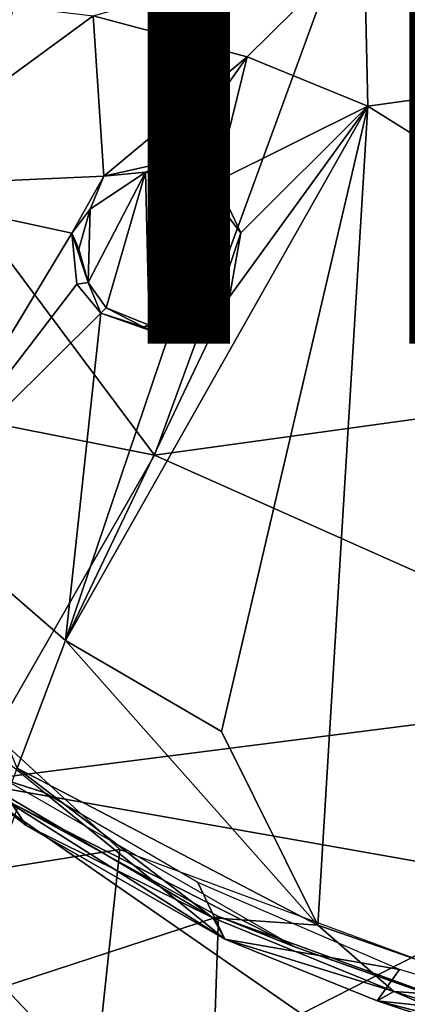
# Model space of a CAD drawing. Units: inches. Extents: x -11.7 to 14, y -13.4 to 13.4.
# Drawn here: x -3.5 to -2.4, y -8 to -5 of the extents above; entities that cross this region are included whole.
import ezdxf

# ---------------------------------------------------------------- set-up
doc = ezdxf.new("R2010")
doc.units = ezdxf.units.IN
doc.header["$MEASUREMENT"] = 0
for name, color, linetype in [('SEAT-BASE', 5, 'Continuous'), ('SEAT-SEAT', 5, 'Continuous'), ('SEAT-VIEW', 7, 'Continuous')]:
    doc.layers.add(name, color=color, linetype=linetype)
doc.styles.get("Standard").update_dxf_attribs({"font": 'arial.ttf'})

msp = doc.modelspace()

# ---------------------------------------------------------------- linework, layer by layer
at = {"layer": 'SEAT-BASE'}
for points in [[(-11.2122, -7.3284, 3.2141), (-2.2275, -0.6236, 4.5433), (-2.1609, -0.5313, 4.4044)], [(-2.1609, -0.5313, 4.4044), (-10.926, -7.1209, 3.1854), (-11.2122, -7.3284, 3.2141)], [(-2.1609, -0.5313, 4.4044), (-2.1286, -0.5436, 4.1352), (-10.926, -7.1209, 3.1854)], [(-10.7008, -6.9948, 3.0671), (-10.926, -7.1209, 3.1854), (-2.1286, -0.5436, 4.1352)], [(-2.1286, -0.5436, 4.1352), (-10.5575, -6.9749, 2.9709), (-10.7008, -6.9948, 3.0671)], [(-2.0189, -0.6002, 3.87), (-10.5575, -6.9749, 2.9709), (-2.1286, -0.5436, 4.1352)], [(-10.1986, -6.787, 2.9564), (-10.5575, -6.9749, 2.9709), (-2.0189, -0.6002, 3.87)], [(-2.2275, -0.6236, 4.5433), (-11.2122, -7.3284, 3.2141), (-11.1982, -7.3984, 3.4265)], [(-11.1982, -7.3984, 3.4265), (-2.1295, -0.7044, 4.7845), (-2.2275, -0.6236, 4.5433)], [(-2.1295, -0.7044, 4.7845), (-11.1982, -7.3984, 3.4265), (-11.217, -7.614, 3.5427)], [(-1.998, -0.8894, 4.9635), (-2.1295, -0.7044, 4.7845), (-11.217, -7.614, 3.5427)], [(-11.0559, -7.7342, 3.6163), (-11.0609, -7.9747, 3.6135), (-1.4846, -0.7575, 5.1237)], [(-1.998, -0.8894, 4.9635), (-11.0559, -7.7342, 3.6163), (-1.4846, -0.7575, 5.1237)], [(-11.0559, -7.7342, 3.6163), (-1.998, -0.8894, 4.9635), (-11.217, -7.614, 3.5427)], [(-1.1643, -1.166, 5.1271), (-11.0609, -7.9747, 3.6135), (-10.8718, -8.1443, 3.6098)], [(-1.4633, -1.6253, 4.9635), (-1.1643, -1.166, 5.1271), (-10.8718, -8.1443, 3.6098)], [(-10.8718, -8.1443, 3.6098), (-10.7076, -8.3149, 3.5428), (-1.4633, -1.6253, 4.9635)], [(-1.3744, -1.7623, 4.8406), (-1.4633, -1.6253, 4.9635), (-10.7076, -8.3149, 3.5428)], [(-1.1713, -1.8547, 4.1361), (-9.8961, -7.8862, 2.9715), (-1.1837, -1.7262, 3.8698)], [(-1.1837, -1.7262, 3.8698), (-9.8961, -7.8862, 2.9715), (-9.6151, -7.6063, 2.9557)], [(-1.3744, -1.7623, 4.8406), (-10.7076, -8.3149, 3.5428), (-10.4967, -8.3639, 3.4265)], [(-1.2949, -1.9077, 4.6178), (-1.3744, -1.7623, 4.8406), (-10.4967, -8.3639, 3.4265)], [(-10.1864, -8.2064, 3.144), (-9.9597, -8.0162, 3.0676), (-1.1713, -1.8547, 4.1361)], [(-10.1864, -8.2064, 3.144), (-1.1713, -1.8547, 4.1361), (-1.1727, -1.8908, 4.4046)], [(-9.9597, -8.0162, 3.0676), (-9.8961, -7.8862, 2.9715), (-1.1713, -1.8547, 4.1361)], [(-10.4345, -8.3988, 3.2141), (-10.1864, -8.2064, 3.144), (-1.1727, -1.8908, 4.4046)], [(-1.1727, -1.8908, 4.4046), (-1.2949, -1.9077, 4.6178), (-10.4345, -8.3988, 3.2141)], [(-10.4967, -8.3639, 3.4265), (-10.4345, -8.3988, 3.2141), (-1.2949, -1.9077, 4.6178)], [(-2.4947, -4.7704, 14.411), (-1.7331, -4.3455, 14.0659), (-1.152, -5.09, 14.5463)], [(-3.3223, -4.9988, 14.5439), (-2.4947, -4.7704, 14.411), (-2.8516, -5.1245, 14.5265)], [(-2.4947, -4.7704, 14.411), (-2.4837, -5.2748, 14.5457), (-2.8516, -5.1245, 14.5265)], [(-1.152, -5.09, 14.5463), (-2.4837, -5.2748, 14.5457), (-2.4947, -4.7704, 14.411)], [(-3.3223, -4.9988, 14.5439), (-4.0376, -5.5222, 14.6575), (-4.8252, -4.8187, 14.7472)], [(-3.3223, -4.9988, 14.5439), (-3.2895, -5.4884, 14.5921), (-4.0376, -5.5222, 14.6575)], [(-2.8516, -5.1245, 14.5265), (-3.2895, -5.4884, 14.5921), (-3.3223, -4.9988, 14.5439)], [(-2.4837, -5.2748, 14.5457), (-1.152, -5.09, 14.5463), (-1.7069, -5.7602, 14.6876)], [(-2.8516, -5.1245, 14.5265), (-3.0757, -5.4403, 14.5796), (-3.2895, -5.4884, 14.5921)], [(-2.8516, -5.1245, 14.5265), (-2.9459, -5.5048, 14.5828), (-3.0757, -5.4403, 14.5796)], [(-2.9459, -5.5048, 14.5828), (-2.8516, -5.1245, 14.5265), (-2.4837, -5.2748, 14.5457)], [(-2.9061, -5.8571, 14.6238), (-2.4837, -5.2748, 14.5457), (-3.4072, -6.9069, 14.7671)], [(-2.9304, -7.1848, 14.8116), (-3.4072, -6.9069, 14.7671), (-2.4837, -5.2748, 14.5457)], [(-2.8717, -5.6617, 14.6104), (-2.9459, -5.5048, 14.5828), (-2.4837, -5.2748, 14.5457)], [(-2.4837, -5.2748, 14.5457), (-2.6365, -7.776, 14.9466), (-2.9304, -7.1848, 14.8116)], [(-2.9061, -5.8571, 14.6238), (-2.8717, -5.6617, 14.6104), (-2.4837, -5.2748, 14.5457)], [(-3.2895, -5.4884, 14.5921), (-3.0757, -5.4403, 14.5796), (-3.1621, -5.4759, 14.6097)], [(-3.0757, -5.4403, 14.5796), (-2.9886, -5.5118, 14.6099), (-3.1621, -5.4759, 14.6097)], [(-2.9459, -5.5048, 14.5828), (-2.9886, -5.5118, 14.6099), (-3.0757, -5.4403, 14.5796)], [(-3.3879, -5.6625, 14.6182), (-4.0376, -5.5222, 14.6575), (-3.2895, -5.4884, 14.5921)], [(-3.3879, -5.6625, 14.6182), (-3.2895, -5.4884, 14.5921), (-3.3316, -5.589, 14.6373)], [(-3.3374, -5.8131, 14.6691), (-3.3316, -5.589, 14.6373), (-3.1621, -5.4759, 14.6097)], [(-3.2825, -5.8905, 14.6729), (-3.3374, -5.8131, 14.6691), (-3.1621, -5.4759, 14.6097)], [(-3.2895, -5.4884, 14.5921), (-3.1621, -5.4759, 14.6097), (-3.3316, -5.589, 14.6373)], [(-3.2825, -5.8905, 14.6729), (-3.1621, -5.4759, 14.6097), (-3.1517, -5.9432, 14.6805)], [(-3.1621, -5.4759, 14.6097), (-2.9886, -5.5118, 14.6099), (-3.1517, -5.9432, 14.6805)], [(-4.0376, -5.5222, 14.6575), (-3.3879, -5.6625, 14.6182), (-3.8879, -6.4903, 14.7361)], [(-3.0445, -5.9301, 14.6574), (-3.1517, -5.9432, 14.6805), (-2.9886, -5.5118, 14.6099)], [(-3.0445, -5.9301, 14.6574), (-2.9886, -5.5118, 14.6099), (-2.9343, -5.8476, 14.651)], [(-2.9886, -5.5118, 14.6099), (-2.9459, -5.5048, 14.5828), (-2.8717, -5.6617, 14.6104)], [(-2.9886, -5.5118, 14.6099), (-2.8717, -5.6617, 14.6104), (-2.9343, -5.8476, 14.651)], [(-3.3661, -5.7113, 14.6536), (-3.3879, -5.6625, 14.6182), (-3.3316, -5.589, 14.6373)], [(-3.3661, -5.7113, 14.6536), (-3.3316, -5.589, 14.6373), (-3.3374, -5.8131, 14.6691)], [(-3.3879, -5.6625, 14.6182), (-3.3719, -5.8187, 14.6316), (-3.8879, -6.4903, 14.7361)], [(-3.3879, -5.6625, 14.6182), (-3.3374, -5.8131, 14.6691), (-3.3719, -5.8187, 14.6316)], [(-3.3374, -5.8131, 14.6691), (-3.3879, -5.6625, 14.6182), (-3.3661, -5.7113, 14.6536)], [(-2.9061, -5.8571, 14.6238), (-2.9343, -5.8476, 14.651), (-2.8717, -5.6617, 14.6104)], [(-3.2991, -5.9068, 14.6403), (-3.8879, -6.4903, 14.7361), (-3.3719, -5.8187, 14.6316)], [(-3.2991, -5.9068, 14.6403), (-3.3719, -5.8187, 14.6316), (-3.3374, -5.8131, 14.6691)], [(-3.2825, -5.8905, 14.6729), (-3.2991, -5.9068, 14.6403), (-3.3374, -5.8131, 14.6691)], [(-2.9061, -5.8571, 14.6238), (-3.4072, -6.9069, 14.7671), (-3.0929, -5.9794, 14.6402)], [(-3.2825, -5.8905, 14.6729), (-3.1697, -5.9492, 14.6574), (-3.2991, -5.9068, 14.6403)], [(-3.1517, -5.9432, 14.6805), (-3.1697, -5.9492, 14.6574), (-3.2825, -5.8905, 14.6729)], [(-3.8879, -6.4903, 14.7361), (-3.2991, -5.9068, 14.6403), (-3.4072, -6.9069, 14.7671)], [(-3.0929, -5.9794, 14.6402), (-3.4072, -6.9069, 14.7671), (-3.2991, -5.9068, 14.6403)], [(-3.2991, -5.9068, 14.6403), (-3.1697, -5.9492, 14.6574), (-3.0929, -5.9794, 14.6402)], [(-3.0929, -5.9794, 14.6402), (-3.1697, -5.9492, 14.6574), (-3.0445, -5.9301, 14.6574)], [(-3.1517, -5.9432, 14.6805), (-3.0445, -5.9301, 14.6574), (-3.1697, -5.9492, 14.6574)], [(-3.8879, -6.4903, 14.7361), (-3.4072, -6.9069, 14.7671), (-3.5549, -7.2968, 14.8771)], [(-2.6365, -7.776, 14.9466), (-3.5549, -7.2968, 14.8771), (-3.4072, -6.9069, 14.7671)], [(-2.9304, -7.1848, 14.8116), (-2.6365, -7.776, 14.9466), (-3.4072, -6.9069, 14.7671)], [(-3.7904, -7.2696, 15.0397), (-3.4721, -7.3714, 15.0706), (-3.9182, -7.0056, 15.0321)], [(-3.4721, -7.3714, 15.0706), (-3.7904, -7.2696, 15.0397), (-2.9201, -7.8187, 15.1133)], [(-3.7904, -7.2696, 15.0397), (-3.5268, -7.4717, 15.0429), (-2.9201, -7.8187, 15.1133)], [(-3.7904, -7.2696, 15.0397), (-3.5861, -7.3822, 14.9429), (-3.5268, -7.4717, 15.0429)], [(-3.5861, -7.3822, 14.9429), (-3.5549, -7.2968, 14.8771), (-2.9572, -7.7535, 14.9903)], [(-2.6365, -7.776, 14.9466), (-2.9572, -7.7535, 14.9903), (-3.5549, -7.2968, 14.8771)], [(-3.5861, -7.3822, 14.9429), (-2.9572, -7.7535, 14.9903), (-3.5268, -7.4717, 15.0429)], [(-2.9201, -7.8187, 15.1133), (-3.0022, -7.6462, 15.1119), (-3.4721, -7.3714, 15.0706)], [(-2.9201, -7.8187, 15.1133), (-3.5268, -7.4717, 15.0429), (-2.9572, -7.7535, 14.9903)], [(-2.9201, -7.8187, 15.1133), (-2.3864, -7.9123, 15.1647), (-3.0022, -7.6462, 15.1119)], [(-2.9572, -7.7535, 14.9903), (-2.404, -7.9788, 15.0312), (-2.9201, -7.8187, 15.1133)], [(-2.9572, -7.7535, 14.9903), (-2.6365, -7.776, 14.9466), (-2.404, -7.9788, 15.0312)], [(-2.404, -7.9788, 15.0312), (-2.6365, -7.776, 14.9466), (-1.9695, -8.0081, 15.0088)], [(-2.3864, -7.9123, 15.1647), (-2.9201, -7.8187, 15.1133), (-2.4544, -8.0075, 15.1558)], [(-2.9201, -7.8187, 15.1133), (-2.404, -7.9788, 15.0312), (-2.4544, -8.0075, 15.1558)], [(-1.8447, -8.0731, 15.2002), (-2.3864, -7.9123, 15.1647), (-2.4544, -8.0075, 15.1558)], [(-2.404, -7.9788, 15.0312), (-1.923, -8.1838, 15.1951), (-2.4544, -8.0075, 15.1558)], [(-2.404, -7.9788, 15.0312), (-1.9695, -8.0081, 15.0088), (-1.7911, -8.1671, 15.0829)], [(-1.923, -8.1838, 15.1951), (-2.404, -7.9788, 15.0312), (-1.7911, -8.1671, 15.0829)], [(-1.8447, -8.0731, 15.2002), (-2.4544, -8.0075, 15.1558), (-1.2133, -8.3264, 15.2668)], [(-1.923, -8.1838, 15.1951), (-1.2133, -8.3264, 15.2668), (-2.4544, -8.0075, 15.1558)]]:
    msp.add_3dface(points, dxfattribs=at)
for points, invisible_edges in [([(-2.0189, -0.6002, 3.87), (-1.1837, -1.7262, 3.8698), (-10.1986, -6.787, 2.9564)], 3), ([(-1.3621, -0.9878, 5.158), (-1.4846, -0.7575, 5.1237), (-11.0609, -7.9747, 3.6135)], 12), ([(-11.0609, -7.9747, 3.6135), (-1.1643, -1.166, 5.1271), (-1.3621, -0.9878, 5.158)], 12), ([(-1.1837, -1.7262, 3.8698), (-9.6151, -7.6063, 2.9557), (-10.1986, -6.787, 2.9564)], 14), ([(-2.6365, -7.776, 14.9466), (-2.4837, -5.2748, 14.5457), (-1.9695, -8.0081, 15.0088)], 2), ([(-1.9695, -8.0081, 15.0088), (-2.4837, -5.2748, 14.5457), (-1.7069, -5.7602, 14.6876)], 13), ([(-3.0929, -5.9794, 14.6402), (-3.0445, -5.9301, 14.6574), (-2.9061, -5.8571, 14.6238)], 2), ([(-2.9061, -5.8571, 14.6238), (-3.0445, -5.9301, 14.6574), (-2.9343, -5.8476, 14.651)], 1)]:
    msp.add_3dface(points, dxfattribs=dict(at, invisible_edges=invisible_edges))
at = {"layer": 'SEAT-SEAT', "invisible_edges": 2}
msp.add_3dface([(-2.3638, -4.2308, 18.3616), (0.3458, -5.1668, 18.5943), (2.0668, -0.8718, 18.7664)], dxfattribs=at)
at = {"layer": 'SEAT-SEAT'}
for points in [[(-3.6167, -4.9847, 16.6078), (-3.5861, -5.0668, 16.5946), (-3.3976, -4.1858, 16.4785)], [(-4.2192, -4.889, 18.0563), (-3.1355, -6.3412, 18.1623), (-2.3638, -4.2308, 18.3616)], [(-2.3638, -4.2308, 18.3616), (-3.1355, -6.3412, 18.1623), (-0.2377, -5.9407, 18.5175)], [(0.3458, -5.1668, 18.5943), (-2.3638, -4.2308, 18.3616), (-0.2377, -5.9407, 18.5175)], [(-4.2192, -4.889, 18.0563), (-4.1357, -6.1426, 17.9737), (-3.1355, -6.3412, 18.1623)], [(-1.5208, -7.0596, 18.2978), (-0.2377, -5.9407, 18.5175), (-3.1355, -6.3412, 18.1623)], [(-4.1357, -6.1426, 17.9737), (-3.7099, -7.3385, 17.8626), (-3.1355, -6.3412, 18.1623)], [(-1.5208, -7.0596, 18.2978), (-3.1355, -6.3412, 18.1623), (-3.7099, -7.3385, 17.8626)], [(-3.8942, -7.6495, 17.2324), (-4.3159, -6.5587, 17.4306), (-3.2406, -7.5457, 17.4747)], [(-1.917, -7.6555, 18.135), (-1.5208, -7.0596, 18.2978), (-3.7099, -7.3385, 17.8626)], [(-3.7139, -7.2627, 15.0369), (-2.7047, -7.8437, 15.1805), (-3.5656, -7.4067, 15.0394)], [(-3.6274, -8.2999, 17.455), (-2.6855, -8.0473, 17.8548), (-3.7099, -7.3385, 17.8626)], [(-3.7099, -7.3385, 17.8626), (-2.6855, -8.0473, 17.8548), (-1.917, -7.6555, 18.135)], [(-3.775, -8.0227, 15.1788), (-3.5519, -7.414, 14.9382), (-2.9399, -7.7499, 14.9932)], [(-3.5656, -7.4067, 15.0394), (-2.7047, -7.8437, 15.1805), (-3.5519, -7.414, 14.9382)], [(-3.5519, -7.414, 14.9382), (-2.7047, -7.8437, 15.1805), (-2.9399, -7.7499, 14.9932)], [(-3.2406, -7.5457, 17.4747), (-3.3172, -8.259, 17.0979), (-3.8942, -7.6495, 17.2324)], [(-3.2406, -7.5457, 17.4747), (-2.0005, -8.0032, 17.5719), (-3.3172, -8.259, 17.0979)], [(-3.3172, -8.259, 17.0979), (-4.4048, -7.7912, 16.8973), (-3.8942, -7.6495, 17.2324)], [(-2.6855, -8.0473, 17.8548), (-1.3478, -8.4365, 17.9306), (-1.917, -7.6555, 18.135)], [(-2.9399, -7.7499, 14.9932), (-2.9623, -8.3979, 15.2481), (-3.775, -8.0227, 15.1788)], [(-2.9399, -7.7499, 14.9932), (-2.0832, -8.063, 15.0679), (-2.9623, -8.3979, 15.2481)], [(-2.9399, -7.7499, 14.9932), (-2.7047, -7.8437, 15.1805), (-2.0832, -8.063, 15.0679)], [(-3.7693, -8.4024, 16.7305), (-4.4048, -7.7912, 16.8973), (-3.3172, -8.259, 17.0979)], [(-2.7047, -7.8437, 15.1805), (-2.152, -8.0391, 15.3911), (-2.0832, -8.063, 15.0679)], [(-1.7879, -8.4655, 17.3651), (-3.3172, -8.259, 17.0979), (-2.0005, -8.0032, 17.5719)]]:
    msp.add_3dface(points, dxfattribs=at)

# ---------------------------------------------------------------- texts
at = {"layer": 'SEAT-VIEW', "flags": 2}
msp.add_attdef('VIEW', (-5, -6), 'T', height=2, dxfattribs=at)

doc.saveas('drawing.dxf')
